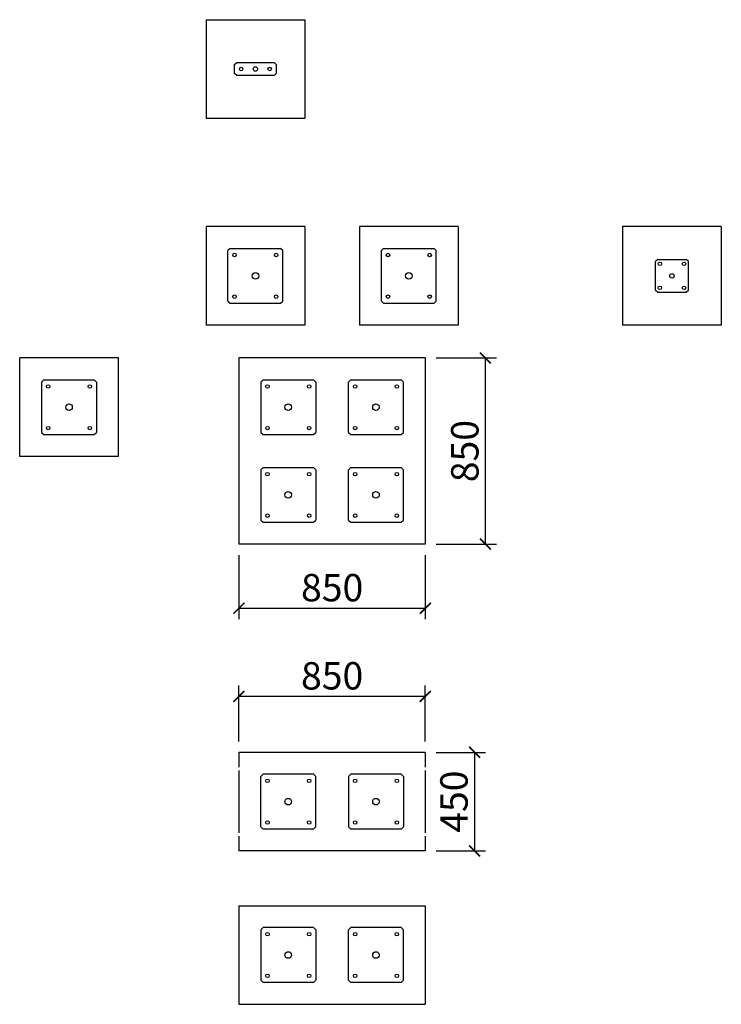
# Model space of a CAD drawing. Units: millimetres. Extents: x -22730 to 16056, y 61 to 35293.
# Drawn here: x 1825 to 5025, y 26278 to 30772 of the extents above; entities that cross this region are included whole.
import ezdxf

# ---------------------------------------------------------------- set-up
doc = ezdxf.new("R2010")
doc.units = ezdxf.units.MM
doc.layers.add('KÓTY', color=7, linetype='Continuous')
doc.styles.add('arial', font='arial.ttf')
doc.dimstyles.new('KOTY_50', dxfattribs={"dimtxt": 125, "dimasz": 50, "dimexe": 50, "dimexo": 50, "dimgap": 30, "dimtad": 1, "dimdec": 0, "dimrnd": 10, "dimdsep": 46, "dimtxsty": 'arial', "dimblk": 'ARCHTICK', "dimcen": -1.5, "dimclrt": 2, "dimadec": 0, "dimazin": 0, "dimtfac": 0.63, "dimtdec": 0, "dimtix": 1, "dimtmove": 2, "dimatfit": 3, "dimldrblk": 'KOTA', "dimfxl": 400, "dimfxlon": 1, "dimtfill": 1, "dimtolj": 1, "dimtzin": 0, "dimarcsym": 0})

# ---------------------------------------------------------------- blocks, each defined once
blk = doc.blocks.new('_ArchTick')
at = {"color": 0, "linetype": 'ByBlock', "const_width": 0.15}
blk.add_lwpolyline([(-0.5, -0.5), (0.5, 0.5)], dxfattribs=at)
blk = doc.blocks.new('*D88')
at = {"layer": 'Defpoints', "color": 0, "ltscale": 8, "transparency": 16777216}
for p in [(2825.1, 28377.5), (3675.1, 28377.5), (3675.1, 28085.4)]:
    blk.add_point(p, dxfattribs=at)
at = {"layer": 'KÓTY', "color": 0, "lineweight": -2, "ltscale": 8, "transparency": 16777216}
for p, q in [((2825.1, 28327.5), (2825.1, 28035.4)), ((3675.1, 28327.5), (3675.1, 28035.4)), ((2825.1, 28085.4), (3675.1, 28085.4))]:
    blk.add_line(p, q, dxfattribs=at)
at = {"layer": 'KÓTY', "color": 0, "lineweight": -2, "ltscale": 8, "transparency": 16777216, "xscale": 50, "yscale": 50, "zscale": 50, "rotation": 180}
blk.add_blockref('_ArchTick', (2825.1, 28085.4), dxfattribs=at)
at = {"layer": 'KÓTY', "color": 0, "lineweight": -2, "ltscale": 8, "transparency": 16777216, "xscale": 50, "yscale": 50, "zscale": 50}
blk.add_blockref('_ArchTick', (3675.1, 28085.4), dxfattribs=at)
at = {"layer": 'KÓTY', "color": 2, "ltscale": 8, "transparency": 16777216, "insert": (3250.1, 28179.2), "char_height": 125, "attachment_point": 5, "style": 'arial', "bg_fill": 3, "box_fill_scale": 1.1, "bg_fill_color": 256, "bg_fill_true_color": 13158600, "bg_fill_transparency": 0}
blk.add_mtext('\\A1;850', dxfattribs=at)
blk = doc.blocks.new('KOTA')
for p, q in [((-75, -75), (75, 75)), ((0, 75), (0, -75)), ((-75, 0), (75, 0))]:
    blk.add_line(p, q)
blk = doc.blocks.new('*D89')
at = {"layer": 'Defpoints', "color": 0, "ltscale": 8, "transparency": 16777216}
for p in [(3675.1, 29227.5), (3949.1, 29227.5), (3675.1, 28377.5)]:
    blk.add_point(p, dxfattribs=at)
at = {"layer": 'KÓTY', "color": 0, "lineweight": -2, "ltscale": 8, "transparency": 16777216}
for p, q in [((3725.1, 29227.5), (3999.1, 29227.5)), ((3949.1, 28377.5), (3949.1, 29227.5)), ((3725.1, 28377.5), (3999.1, 28377.5))]:
    blk.add_line(p, q, dxfattribs=at)
at = {"layer": 'KÓTY', "color": 0, "lineweight": -2, "ltscale": 8, "transparency": 16777216, "xscale": 50, "yscale": 50, "zscale": 50}
for p, rotation in [((3949.1, 29227.5), 90), ((3949.1, 28377.5), 270)]:
    blk.add_blockref('_ArchTick', p, dxfattribs=dict(at, rotation=rotation))
at = {"layer": 'KÓTY', "color": 2, "ltscale": 8, "transparency": 16777216, "insert": (3855.3, 28802.5), "char_height": 125, "attachment_point": 5, "rotation": 90, "style": 'arial', "bg_fill": 3, "box_fill_scale": 1.1, "bg_fill_color": 256, "bg_fill_true_color": 13158600, "bg_fill_transparency": 0}
blk.add_mtext('\\A1;850', dxfattribs=at)
blk = doc.blocks.new('*D90')
at = {"layer": 'Defpoints', "color": 0, "ltscale": 8, "transparency": 16777216}
for p in [(2825.1, 27683), (2825.1, 27427.5), (3675.1, 27427.5)]:
    blk.add_point(p, dxfattribs=at)
at = {"layer": 'KÓTY', "color": 0, "lineweight": -2, "ltscale": 8, "transparency": 16777216}
for p, q in [((2825.1, 27477.5), (2825.1, 27733)), ((3675.1, 27477.5), (3675.1, 27733)), ((3675.1, 27683), (2825.1, 27683))]:
    blk.add_line(p, q, dxfattribs=at)
at = {"layer": 'KÓTY', "color": 0, "lineweight": -2, "ltscale": 8, "transparency": 16777216, "xscale": 50, "yscale": 50, "zscale": 50, "rotation": 180}
blk.add_blockref('_ArchTick', (2825.1, 27683), dxfattribs=at)
at = {"layer": 'KÓTY', "color": 0, "lineweight": -2, "ltscale": 8, "transparency": 16777216, "xscale": 50, "yscale": 50, "zscale": 50}
blk.add_blockref('_ArchTick', (3675.1, 27683), dxfattribs=at)
at = {"layer": 'KÓTY', "color": 2, "ltscale": 8, "transparency": 16777216, "insert": (3250.1, 27776.8), "char_height": 125, "attachment_point": 5, "style": 'arial', "bg_fill": 3, "box_fill_scale": 1.1, "bg_fill_color": 256, "bg_fill_true_color": 13158600, "bg_fill_transparency": 0}
blk.add_mtext('\\A1;850', dxfattribs=at)
blk = doc.blocks.new('*D91')
at = {"layer": 'Defpoints', "color": 0, "ltscale": 8, "transparency": 16777216}
for p in [(3675.1, 27427.5), (3675.1, 26977.5), (3899.6, 26977.5)]:
    blk.add_point(p, dxfattribs=at)
at = {"layer": 'KÓTY', "color": 0, "lineweight": -2, "ltscale": 8, "transparency": 16777216}
for p, q in [((3725.1, 27427.5), (3949.6, 27427.5)), ((3899.6, 27427.5), (3899.6, 26977.5)), ((3725.1, 26977.5), (3949.6, 26977.5))]:
    blk.add_line(p, q, dxfattribs=at)
at = {"layer": 'KÓTY', "color": 0, "lineweight": -2, "ltscale": 8, "transparency": 16777216, "xscale": 50, "yscale": 50, "zscale": 50}
for p, rotation in [((3899.6, 27427.5), 90), ((3899.6, 26977.5), 270)]:
    blk.add_blockref('_ArchTick', p, dxfattribs=dict(at, rotation=rotation))
at = {"layer": 'KÓTY', "color": 2, "ltscale": 8, "transparency": 16777216, "insert": (3805.8, 27202.5), "char_height": 125, "attachment_point": 5, "rotation": 90, "style": 'arial', "bg_fill": 3, "box_fill_scale": 1.1, "bg_fill_color": 256, "bg_fill_true_color": 13158600, "bg_fill_transparency": 0}
blk.add_mtext('\\A1;450', dxfattribs=at)

msp = doc.modelspace()

# ---------------------------------------------------------------- linework, layer by layer
at = {"color": 7, "linetype": 'Continuous', "lineweight": 25}
for p, q in [((2675.05569, 30771.50322), (2675.05569, 30321.50322)), ((2675.05569, 30771.50322), (3125.05569, 30771.50322)), ((3125.05569, 30771.50322), (3125.05569, 30321.50322)), ((2805.05569, 30566.50322), (2815.05569, 30576.50322)), ((2805.05569, 30526.50322), (2805.05569, 30566.50322)), ((2815.05569, 30576.50322), (2985.05569, 30576.50322)), ((2985.05569, 30576.50322), (2995.05569, 30566.50322)), ((2995.05569, 30566.50322), (2995.05569, 30526.50322)), ((2815.05569, 30516.50322), (2805.05569, 30526.50322)), ((2985.05569, 30516.50322), (2815.05569, 30516.50322)), ((2995.05569, 30526.50322), (2985.05569, 30516.50322)), ((2675.05569, 30321.50322), (3125.05569, 30321.50322)), ((2675.05569, 29827.50322), (2675.05569, 29377.50322)), ((3125.05569, 29827.50322), (2675.05569, 29827.50322)), ((3125.05569, 29827.50322), (3125.05569, 29377.50322)), ((3375.05569, 29827.50322), (3375.05569, 29377.50322)), ((3825.05569, 29827.50322), (3375.05569, 29827.50322)), ((3825.05569, 29827.50322), (3825.05569, 29377.50322)), ((5025.05569, 29827.50322), (4575.05569, 29827.50322)), ((4575.05569, 29827.50322), (4575.05569, 29377.50322)), ((5025.05569, 29827.50322), (5025.05569, 29377.50322)), ((2785.05569, 29727.50322), (2775.05569, 29717.50322)), ((2775.05569, 29487.50322), (2775.05569, 29717.50322)), ((2785.05569, 29727.50322), (3015.05569, 29727.50322)), ((3025.05569, 29717.50322), (3015.05569, 29727.50322)), ((3025.05569, 29487.50322), (3025.05569, 29717.50322)), ((3485.05569, 29727.50322), (3475.05569, 29717.50322)), ((3475.05569, 29487.50322), (3475.05569, 29717.50322)), ((3485.05569, 29727.50322), (3715.05569, 29727.50322)), ((3725.05569, 29717.50322), (3715.05569, 29727.50322)), ((3725.05569, 29487.50322), (3725.05569, 29717.50322)), ((4735.05569, 29677.50322), (4725.05569, 29667.50322)), ((4725.05569, 29537.50322), (4725.05569, 29667.50322)), ((4735.05569, 29677.50322), (4865.05569, 29677.50322)), ((4875.05569, 29667.50322), (4865.05569, 29677.50322)), ((4875.05569, 29537.50322), (4875.05569, 29667.50322)), ((4725.05569, 29537.50322), (4735.05569, 29527.50322)), ((4735.05569, 29527.50322), (4865.05569, 29527.50322)), ((4865.05569, 29527.50322), (4875.05569, 29537.50322)), ((2775.05569, 29487.50322), (2785.05569, 29477.50322)), ((3015.05569, 29477.50322), (3025.05569, 29487.50322)), ((3475.05569, 29487.50322), (3485.05569, 29477.50322)), ((3715.05569, 29477.50322), (3725.05569, 29487.50322)), ((2785.05569, 29477.50322), (3015.05569, 29477.50322)), ((3485.05569, 29477.50322), (3715.05569, 29477.50322)), ((3125.05569, 29377.50322), (2675.05569, 29377.50322)), ((3825.05569, 29377.50322), (3375.05569, 29377.50322)), ((5025.05569, 29377.50322), (4575.05569, 29377.50322)), ((1825.05569, 28777.50322), (1825.05569, 29227.50322)), ((2275.05569, 29227.50322), (1825.05569, 29227.50322)), ((2275.05569, 28777.50322), (2275.05569, 29227.50322)), ((2825.05569, 29227.50322), (2825.05569, 28377.50322)), ((3675.05569, 29227.50322), (2825.05569, 29227.50322)), ((3675.05569, 29227.50322), (3675.05569, 28377.50322)), ((1935.05569, 29127.50322), (1925.05569, 29117.50322)), ((1935.05569, 29127.50322), (2165.05569, 29127.50322)), ((2175.05569, 29117.50322), (2165.05569, 29127.50322)), ((2935.05569, 29127.50322), (2925.05569, 29117.50322)), ((2935.05569, 29127.50322), (3165.05569, 29127.50322)), ((3175.05569, 29117.50322), (3165.05569, 29127.50322)), ((3335.05569, 29127.50322), (3325.05569, 29117.50322)), ((3335.05569, 29127.50322), (3565.05569, 29127.50322)), ((3575.05569, 29117.50322), (3565.05569, 29127.50322)), ((1925.05569, 29117.50322), (1925.05569, 28887.50322)), ((2175.05569, 29117.50322), (2175.05569, 28887.50322)), ((2925.05569, 29117.50322), (2925.05569, 28887.50322)), ((3175.05569, 29117.50322), (3175.05569, 28887.50322)), ((3325.05569, 28887.50322), (3325.05569, 29117.50322)), ((3575.05569, 28887.50322), (3575.05569, 29117.50322)), ((1925.05569, 28887.50322), (1935.05569, 28877.50322)), ((1935.05569, 28877.50322), (2165.05569, 28877.50322)), ((2165.05569, 28877.50322), (2175.05569, 28887.50322)), ((2925.05569, 28887.50322), (2935.05569, 28877.50322)), ((2935.05569, 28877.50322), (3165.05569, 28877.50322)), ((3165.05569, 28877.50322), (3175.05569, 28887.50322)), ((3325.05569, 28887.50322), (3335.05569, 28877.50322)), ((3335.05569, 28877.50322), (3565.05569, 28877.50322)), ((3565.05569, 28877.50322), (3575.05569, 28887.50322)), ((2275.05569, 28777.50322), (1825.05569, 28777.50322)), ((2935.05569, 28727.50322), (2925.05569, 28717.50322)), ((2925.05569, 28717.50322), (2925.05569, 28487.50322)), ((2935.05569, 28727.50322), (3165.05569, 28727.50322)), ((3175.05569, 28717.50322), (3165.05569, 28727.50322)), ((3175.05569, 28717.50322), (3175.05569, 28487.50322)), ((3335.05569, 28727.50322), (3325.05569, 28717.50322)), ((3325.05569, 28487.50322), (3325.05569, 28717.50322)), ((3335.05569, 28727.50322), (3565.05569, 28727.50322)), ((3575.05569, 28717.50322), (3565.05569, 28727.50322)), ((3575.05569, 28487.50322), (3575.05569, 28717.50322)), ((2925.05569, 28487.50322), (2935.05569, 28477.50322)), ((2935.05569, 28477.50322), (3165.05569, 28477.50322)), ((3165.05569, 28477.50322), (3175.05569, 28487.50322)), ((3325.05569, 28487.50322), (3335.05569, 28477.50322)), ((3335.05569, 28477.50322), (3565.05569, 28477.50322)), ((3565.05569, 28477.50322), (3575.05569, 28487.50322)), ((3675.05569, 28377.50322), (2825.05569, 28377.50322)), ((3675.05569, 27427.50322), (2825.05569, 27427.50322)), ((2825.05569, 27427.50322), (2825.05569, 27360.4434)), ((3675.05569, 27427.50322), (3675.05569, 27360.4434)), ((2825.05569, 27344.56304), (2825.05569, 27060.4434)), ((2935.05569, 27327.50322), (2925.05569, 27317.50322)), ((3165.05569, 27327.50322), (2935.05569, 27327.50322)), ((3175.05569, 27317.50322), (3165.05569, 27327.50322)), ((3335.05569, 27327.50322), (3325.05569, 27317.50322)), ((3565.05569, 27327.50322), (3335.05569, 27327.50322)), ((3575.05569, 27317.50322), (3565.05569, 27327.50322)), ((3675.05569, 27344.56304), (3675.05569, 27060.4434)), ((2925.05569, 27087.50322), (2925.05569, 27317.50322)), ((3175.05569, 27087.50322), (3175.05569, 27317.50322)), ((3325.05569, 27317.50322), (3325.05569, 27087.50322)), ((3575.05569, 27317.50322), (3575.05569, 27087.50322)), ((2925.05569, 27087.50322), (2935.05569, 27077.50322)), ((3165.05569, 27077.50322), (2935.05569, 27077.50322)), ((3165.05569, 27077.50322), (3175.05569, 27087.50322)), ((3325.05569, 27087.50322), (3335.05569, 27077.50322)), ((3565.05569, 27077.50322), (3335.05569, 27077.50322)), ((3565.05569, 27077.50322), (3575.05569, 27087.50322)), ((2825.05569, 27044.56304), (2825.05569, 26977.50322)), ((3675.05569, 27044.56304), (3675.05569, 26977.50322)), ((3675.05569, 26977.50322), (2825.05569, 26977.50322)), ((2825.05569, 26727.50322), (3675.05569, 26727.50322)), ((2825.05569, 26727.50322), (2825.05569, 26277.50322)), ((3675.05569, 26727.50322), (3675.05569, 26277.50322)), ((2935.05569, 26627.50322), (2925.05569, 26617.50322)), ((2925.05569, 26617.50322), (2925.05569, 26387.50322)), ((3165.05569, 26627.50322), (2935.05569, 26627.50322)), ((3175.05569, 26617.50322), (3165.05569, 26627.50322)), ((3175.05569, 26617.50322), (3175.05569, 26387.50322)), ((3335.05569, 26627.50322), (3325.05569, 26617.50322)), ((3325.05569, 26387.50322), (3325.05569, 26617.50322)), ((3565.05569, 26627.50322), (3335.05569, 26627.50322)), ((3575.05569, 26617.50322), (3565.05569, 26627.50322)), ((3575.05569, 26387.50322), (3575.05569, 26617.50322)), ((2925.05569, 26387.50322), (2935.05569, 26377.50322)), ((3165.05569, 26377.50322), (3175.05569, 26387.50322)), ((3325.05569, 26387.50322), (3335.05569, 26377.50322)), ((3565.05569, 26377.50322), (3575.05569, 26387.50322)), ((3165.05569, 26377.50322), (2935.05569, 26377.50322)), ((3565.05569, 26377.50322), (3335.05569, 26377.50322)), ((2825.05569, 26277.50322), (3675.05569, 26277.50322))]:
    msp.add_line(p, q, dxfattribs=at)
for centre, radius in [((2835.05569, 30546.50322), 8), ((2900.05569, 30546.50322), 10), ((2965.05569, 30546.50322), 8), ((2805.05569, 29697.50322), 8), ((2995.05569, 29697.50322), 8), ((3505.05569, 29697.50322), 8), ((3695.05569, 29697.50322), 8), ((4745.05569, 29657.50322), 8), ((4855.05569, 29657.50322), 8), ((2900.05569, 29602.50322), 15), ((3600.05569, 29602.50322), 15), ((4800.05569, 29602.50322), 10), ((4745.05569, 29547.50322), 8), ((4855.05569, 29547.50322), 8), ((2805.05569, 29507.50322), 8), ((2995.05569, 29507.50322), 8), ((3505.05569, 29507.50322), 8), ((3695.05569, 29507.50322), 8), ((1955.05569, 29097.50322), 8), ((2145.05569, 29097.50322), 8), ((2955.05569, 29097.50322), 8), ((3145.05569, 29097.50322), 8), ((3355.05569, 29097.50322), 8), ((3545.05569, 29097.50322), 8), ((2050.05569, 29002.50322), 15), ((3050.05569, 29002.50322), 15), ((3450.05569, 29002.50322), 15), ((1955.05569, 28907.50322), 8), ((2145.05569, 28907.50322), 8), ((2955.05569, 28907.50322), 8), ((3145.05569, 28907.50322), 8), ((3355.05569, 28907.50322), 8), ((3545.05569, 28907.50322), 8), ((2955.05569, 28697.50322), 8), ((3145.05569, 28697.50322), 8), ((3355.05569, 28697.50322), 8), ((3545.05569, 28697.50322), 8), ((3050.05569, 28602.50322), 15), ((3450.05569, 28602.50322), 15), ((2955.05569, 28507.50322), 8), ((3145.05569, 28507.50322), 8), ((3355.05569, 28507.50322), 8), ((3545.05569, 28507.50322), 8), ((2955.05569, 27297.50322), 8), ((3145.05569, 27297.50322), 8), ((3355.05569, 27297.50322), 8), ((3545.05569, 27297.50322), 8), ((3050.05569, 27202.50322), 15), ((3450.05569, 27202.50322), 15), ((2955.05569, 27107.50322), 8), ((3145.05569, 27107.50322), 8), ((3355.05569, 27107.50322), 8), ((3545.05569, 27107.50322), 8), ((2955.05569, 26597.50322), 8), ((3145.05569, 26597.50322), 8), ((3355.05569, 26597.50322), 8), ((3545.05569, 26597.50322), 8), ((3050.05569, 26502.50322), 15), ((3450.05569, 26502.50322), 15), ((2955.05569, 26407.50322), 8), ((3145.05569, 26407.50322), 8), ((3355.05569, 26407.50322), 8), ((3545.05569, 26407.50322), 8)]:
    msp.add_circle(centre, radius, dxfattribs=at)

# ---------------------------------------------------------------- next in the draw order: dimensions: what is measured, and where the dimension line sits
at = {"layer": 'KÓTY', "ltscale": 8}
for base, p1, p2, picture, middle in [((3675.05569, 28085.38771), (2825.05569, 28377.50322), (3675.05569, 28377.50322), '*D88', (3250.05569, 28179.20933)), ((2825.05569, 27682.99822), (3675.05569, 27427.50322), (2825.05569, 27427.50322), '*D90', (3250.05569, 27776.81985))]:
    dim = msp.add_linear_dim(base=base, p1=p1, p2=p2, dimstyle='KOTY_50', dxfattribs=at)
    dim.commit()
    dim.dimension.update_dxf_attribs({"geometry": picture, "text_midpoint": middle})

# ---------------------------------------------------------------- next in the draw order: dimensions: what is measured, and where the dimension line sits
for base, p1, p2, picture, middle in [((3949.14223, 29227.50322), (3675.05569, 28377.50322), (3675.05569, 29227.50322), '*D89', (3855.3206, 28802.50322)), ((3899.58845, 26977.50322), (3675.05569, 27427.50322), (3675.05569, 26977.50322), '*D91', (3805.76683, 27202.50322))]:
    dim = msp.add_linear_dim(base=base, p1=p1, p2=p2, angle=90, dimstyle='KOTY_50', dxfattribs=at)
    dim.commit()
    dim.dimension.update_dxf_attribs({"geometry": picture, "text_midpoint": middle})

doc.saveas('drawing.dxf')
